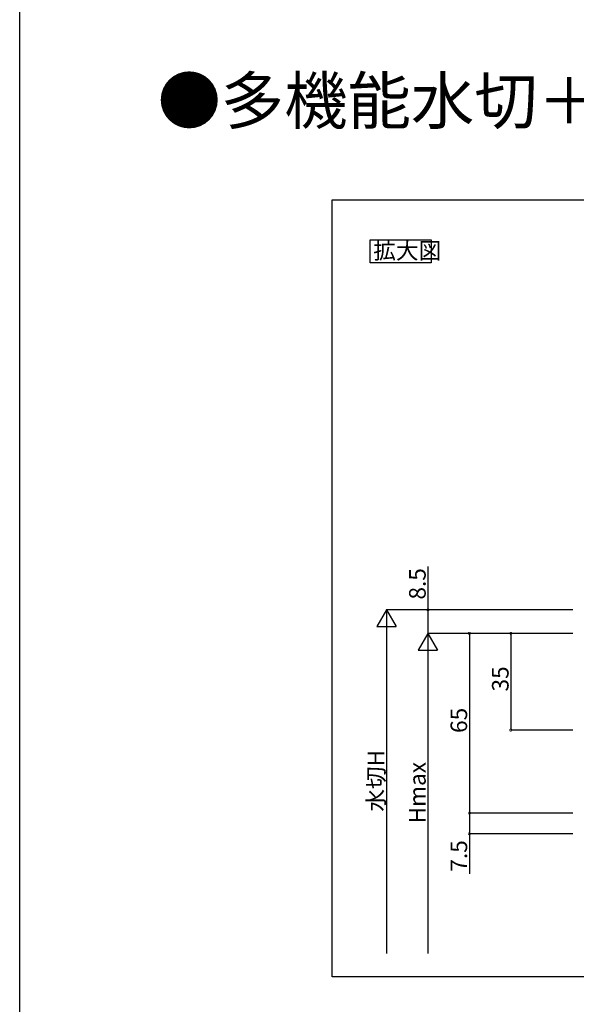
# Model space of a CAD drawing. Extents: x 0 to 11088, y 0 to 17973.
# Drawn here: x 0 to 2014, y 4811 to 8373 of the extents above; entities that cross this region are included whole.
import ezdxf

# ---------------------------------------------------------------- set-up
doc = ezdxf.new("R2010")
doc.units = 0
doc.layers.get('0').update_dxf_attribs({"linetype": 'CONTINUOUS'})
for name, color, linetype in [('USER1', 3, 'CONTINUOUS'), ('YKK_D', 6, 'CONTINUOUS'), ('YKK_ZWAK', 7, 'CONTINUOUS')]:
    doc.layers.add(name, color=color, linetype=linetype)
doc.styles.get("Standard").update_dxf_attribs({"font": 'txt', "bigfont": 'BIGFONT'})

msp = doc.modelspace()

# ---------------------------------------------------------------- linework, layer by layer
msp.add_lwpolyline([(1131, 7721.2), (4778.5, 7721.2), (4778.5, 4909.5), (1131, 4909.5)], close=True)
at = {"layer": 'USER1'}
msp.add_lwpolyline([(1268.4, 7576.4), (1489.2, 7576.4), (1489.2, 7492.7), (1268.4, 7492.7)], close=True, dxfattribs=at)
at = {"layer": 'YKK_D'}
for p, q in [((1477.1, 6394.9), (1477.1, 6237.6)), ((2001.1, 6237.6), (1326.1, 6237.6)), ((2001.1, 6237.6), (1476.1, 6237.6)), ((1477.1, 6237.6), (1477.1, 6152.6)), ((1327.1, 6167.6), (1327.1, 4994.8)), ((2001.1, 6152.6), (1476.1, 6152.6)), ((2001.1, 6152.6), (1476.1, 6152.6)), ((2001.1, 6152.6), (1626.1, 6152.6)), ((1627.1, 6152.6), (1627.1, 5502.6)), ((2001.1, 6152.6), (1776.1, 6152.6)), ((1777.1, 6152.6), (1777.1, 5802.6)), ((1477.1, 6082.6), (1477.1, 4994.8)), ((2001.1, 5802.6), (1776.1, 5802.6)), ((2001.1, 5502.6), (1626.1, 5502.6)), ((2001.1, 5502.6), (1626.1, 5502.6)), ((1627.1, 5502.6), (1627.1, 5427.6)), ((2001.1, 5427.6), (1626.1, 5427.6)), ((1627.1, 5427.6), (1627.1, 5282.6))]:
    msp.add_line(p, q, dxfattribs=at)
at = {"layer": 'YKK_D', "lineweight": -2}
for p, q in [((1327.1, 6237.6), (1292.1, 6177)), ((1327.1, 6237.6), (1362.1, 6177)), ((1327.1, 6237.6), (1327.1, 6116.4)), ((1292.1, 6177), (1362.1, 6177)), ((1477.1, 6152.6), (1442.1, 6092)), ((1477.1, 6152.6), (1512.1, 6092)), ((1477.1, 6152.6), (1477.1, 6031.4)), ((1442.1, 6092), (1512.1, 6092))]:
    msp.add_line(p, q, dxfattribs=at)
at = {"layer": 'YKK_D', "linetype": 'ByBlock', "const_width": 8.5}
for points in [[(1477.1, 6236.6, 1), (1477.1, 6238.7, 1)], [(1627.1, 6151.6, 1), (1627.1, 6153.7, 1)], [(1777.1, 6151.6, 1), (1777.1, 6153.7, 1)], [(1777.1, 5803.7, 1), (1777.1, 5801.6, 1)], [(1627.1, 5501.6, 1), (1627.1, 5503.7, 1)], [(1627.1, 5503.7, 1), (1627.1, 5501.6, 1)], [(1627.1, 5428.7, 1), (1627.1, 5426.6, 1)]]:
    msp.add_lwpolyline(points, format="xyb", close=True, dxfattribs=at)
at = {"layer": 'YKK_ZWAK'}
msp.add_line((0, 0), (0, 17472), dxfattribs=at)

# ---------------------------------------------------------------- texts
at = {"layer": 'USER1'}
for s, height, p in [('●多機能水切＋アタッチメント＋ソラリア テラス屋根', 168, (498.9, 7995.5)), ('拡大図', 60, (1279.6, 7507.2))]:
    msp.add_text(s, height=height, dxfattribs=at).set_placement(p)
at = {"layer": 'YKK_D'}
for s, p in [('8.5', (1469.1, 6274.9)), ('35', (1769.1, 5942.4)), ('65', (1619.1, 5792.4)), ('水切H', (1319.1, 5507.6)), ('Hmax', (1469.1, 5465.1)), ('7.5', (1619.1, 5290.6))]:
    msp.add_text(s, height=60, rotation=90, dxfattribs=at).set_placement(p)

doc.saveas('drawing.dxf')
